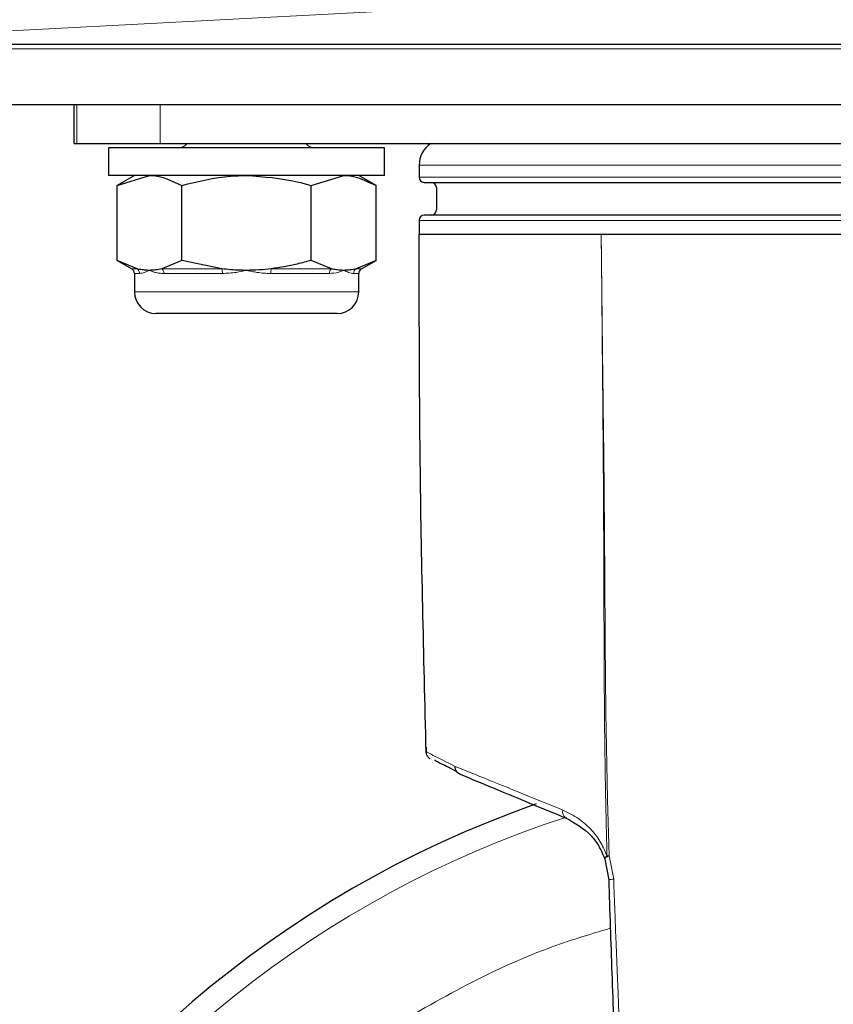
# Model space of a CAD drawing. Units: millimetres. Extents: x 0 to 210, y 0 to 297.
# Drawn here: x 98 to 101, y 218 to 221 of the extents above; entities that cross this region are included whole.
import ezdxf

# ---------------------------------------------------------------- set-up
doc = ezdxf.new("R2010")
doc.units = ezdxf.units.MM
doc.styles.add('SLDTEXTSTYLE1', font='TXT', dxfattribs={"width": 0.75})
doc.dimstyles.new('SLDDIMSTYLE1', dxfattribs={"dimtxt": 3.5, "dimasz": 3.302, "dimexe": 0, "dimexo": 0.0625, "dimgap": 0.875, "dimtad": 1, "dimdec": 0, "dimlfac": 20, "dimrnd": 1e-09, "dimzin": 12, "dimdsep": 46, "dimtxsty": 'SLDTEXTSTYLE1', "dimsah": 1, "dimcen": 0.09, "dimadec": 0, "dimazin": 3, "dimtfac": 1, "dimtdec": 0, "dimtofl": 0, "dimtmove": 0, "dimatfit": 3, "dimfxl": 1, "dimfrac": 2, "dimtolj": 1, "dimtzin": 12, "dimarcsym": 0})

# ---------------------------------------------------------------- blocks, each defined once
blk = doc.blocks.new('_D_3')
at = {"color": 7, "linetype": 'Continuous', "lineweight": 0}
for p, q in [((44.1129, 220.5068), (44.1129, 205.2018)), ((105.8929, 220.5068), (105.8929, 205.2018)), ((105.8929, 206.2018), (44.1129, 206.2018))]:
    blk.add_line(p, q, dxfattribs=at)
at = {"color": 7, "linetype": 'Continuous', "lineweight": 18}
for points in [[(44.1129, 206.2018), (47.4149, 205.7018), (47.4149, 206.7018)], [(105.8929, 206.2018), (102.5909, 206.7018), (102.5909, 205.7018)]]:
    blk.add_solid(points, dxfattribs=at)
at = {"color": 7, "linetype": 'Continuous', "lineweight": 18, "insert": (69.8307, 210.7136), "char_height": 3.5, "attachment_point": 1, "style": 'SLDTEXTSTYLE1'}
blk.add_mtext('1236', dxfattribs=at)

msp = doc.modelspace()

# ---------------------------------------------------------------- linework, layer by layer
at = {"color": 8, "linetype": 'Continuous', "lineweight": 18}
for p, q in [((99.47576, 221.30712), (97.66529, 221.21224)), ((101.93628, 221.19974), (48.07705, 221.19974)), ((98.60143, 221.03724), (98.60143, 220.92474)), ((98.84292, 221.03724), (98.84292, 220.92474)), ((99.59292, 220.86224), (102.34292, 220.86224)), ((99.59292, 220.82724), (100.96792, 220.82724)), ((99.59292, 220.70224), (101.9411, 220.70224)), ((98.7601, 220.56175), (98.77561, 220.56175)), ((98.8473, 220.56175), (99.02123, 220.56175)), ((99.1646, 220.56175), (99.33853, 220.56175)), ((99.41022, 220.56175), (99.42573, 220.56175)), ((98.78306, 220.54822), (98.76792, 220.54822)), ((99.02291, 220.54822), (98.85307, 220.54822)), ((99.33277, 220.54822), (99.16292, 220.54822)), ((99.41792, 220.54822), (99.40277, 220.54822)), ((98.76792, 220.49474), (99.41792, 220.49474)), ((100.13727, 218.85983), (100.14345, 218.86035)), ((100.15659, 218.7924), (100.14345, 218.86035))]:
    msp.add_line(p, q, dxfattribs=at)
at = {"color": 7, "linetype": 'Continuous', "lineweight": 25}
for p, q in [((101.9302, 221.21224), (97.66529, 221.21224)), ((102.20292, 221.03724), (94.20292, 221.03724)), ((98.59292, 220.92474), (98.59292, 221.03724)), ((98.59292, 220.92474), (98.60143, 220.92474)), ((98.60143, 220.92474), (98.84292, 220.92474)), ((98.84292, 220.92474), (103.09292, 220.92474)), ((98.69292, 220.91224), (98.69292, 220.83224)), ((99.49292, 220.91224), (98.69292, 220.91224)), ((99.49292, 220.83224), (99.49292, 220.91224)), ((99.59292, 220.86224), (99.59292, 220.82724)), ((99.49292, 220.83224), (98.69292, 220.83224)), ((98.76792, 220.83224), (98.71764, 220.80321)), ((98.71764, 220.80321), (98.81146, 220.83224)), ((99.28056, 220.80321), (99.37437, 220.83224)), ((99.46819, 220.80321), (99.41792, 220.83224)), ((98.71764, 220.58627), (98.71764, 220.80321)), ((98.90528, 220.58627), (98.90528, 220.80321)), ((99.28056, 220.58627), (99.28056, 220.80321)), ((99.46819, 220.58627), (99.46819, 220.80321)), ((99.64292, 220.79724), (99.64292, 220.73224)), ((99.59292, 220.70224), (99.59292, 220.66224)), ((98.71764, 220.58627), (98.7601, 220.56175)), ((98.77561, 220.56175), (98.71764, 220.58627)), ((98.90528, 220.58627), (98.8473, 220.56175)), ((99.02123, 220.56175), (98.90528, 220.58627)), ((99.33853, 220.56175), (99.28056, 220.58627)), ((99.46819, 220.58627), (99.41022, 220.56175)), ((99.42573, 220.56175), (99.46819, 220.58627)), ((98.76792, 220.54822), (98.76792, 220.49474)), ((99.41792, 220.49474), (99.41792, 220.54822)), ((99.35542, 220.43224), (98.83042, 220.43224)), ((99.61314, 219.17568), (99.61342, 219.16175)), ((99.61314, 219.17568), (99.61342, 219.16175)), ((99.62763, 219.13967), (99.62731, 219.13984)), ((99.62763, 219.13967), (99.62731, 219.13984)), ((100.13087, 218.85107), (100.14208, 218.79091))]:
    msp.add_line(p, q, dxfattribs=at)
for centre, radius, start, end in [((98.89292, 220.94974), 0.0375, 270, 318.18969), ((99.29292, 220.94974), 0.0375, 221.81031, 270), ((99.66792, 220.86224), 0.075, 123.55731, 180), ((99.60792, 220.82724), 0.015, 180, 270), ((99.62792, 220.79724), 0.015, 0, 90), ((99.62792, 220.73224), 0.015, 270, 0), ((99.60792, 220.70224), 0.015, 90, 180), ((98.75229, 220.54822), 0.01562, 0, 60), ((99.43354, 220.54822), 0.01563, 120, 180), ((98.83042, 220.49474), 0.0625, 180, 270), ((99.35542, 220.49474), 0.0625, 270, 0), ((100.96792, 216.06224), 3.125, 109.35041, 0)]:
    msp.add_arc(centre, radius, start, end, dxfattribs=at)
at = {"color": 8, "linetype": 'Continuous', "lineweight": 18}
for centre, radius, start, end in [((98.76729, 220.54835), 0.01577, 359.5125, 58.14812), ((98.83588, 220.54889), 0.0172, 357.76327, 48.39271), ((98.97897, 220.54963), 0.04396, 358.16767, 16.01031), ((99.20686, 220.54963), 0.04396, 163.98969, 181.83233), ((99.34995, 220.54889), 0.0172, 131.60729, 182.23673), ((99.41854, 220.54835), 0.01577, 121.85188, 180.4875), ((100.02869, 218.98717), 0.02024, 163.3979, 240.45733), ((100.96792, 216.06224), 3.06098, 108.05024, 72.10058), ((100.1559, 218.72783), 0.06457, 89.39104, 102.3556)]:
    msp.add_arc(centre, radius, start, end, dxfattribs=at)
at = {"color": 7, "linetype": 'Continuous', "lineweight": 25}
for points, knots in [([(98.81146, 220.83224), (98.81368, 220.83221), (98.84536, 220.8318), (98.87641, 220.81699), (98.90528, 220.80321)], [0, 0, 0, 0, 0.0702148, 1, 1, 1, 1]), ([(98.90528, 220.80321), (98.95221, 220.81496), (99.01409, 220.83045), (99.07758, 220.83189), (99.09292, 220.83224)], [0, 0, 0, 0, 0.7585267, 1, 1, 1, 1]), ([(99.09292, 220.83224), (99.14227, 220.82869), (99.2058, 220.82412), (99.26691, 220.80703), (99.28056, 220.80321)], [0, 0, 0, 0, 0.77676655, 1, 1, 1, 1]), ([(99.37437, 220.83224), (99.3766, 220.83221), (99.40828, 220.8318), (99.43933, 220.81699), (99.46819, 220.80321)], [0, 0, 0, 0, 0.07021477, 1, 1, 1, 1]), ([(99.60798, 220.81224), (99.61296, 220.81224), (99.62296, 220.81224), (99.7035, 220.81224), (99.82909, 220.81224), (99.99951, 220.81224), (100.20695, 220.81224), (100.44374, 220.81224), (100.70068, 220.81224), (100.96792, 220.81224), (101.23515, 220.81224), (101.4921, 220.81224), (101.72889, 220.81224), (101.93632, 220.81224), (102.10674, 220.81224), (102.23233, 220.81224), (102.31287, 220.81224), (102.32287, 220.81224), (102.32786, 220.81224)], [0, 0, 0, 0, 0.0621717, 0.1247264, 0.1872612, 0.2498117, 0.3123584, 0.3749055, 0.4374529, 0.5, 0.5625471, 0.6250945, 0.6876416, 0.7501883, 0.8127388, 0.8752736, 0.9378283, 1, 1, 1, 1]), ([(102.32786, 220.71724), (102.32287, 220.71724), (102.31287, 220.71724), (102.23232, 220.71724), (102.10673, 220.71724), (101.93631, 220.71724), (101.72888, 220.71724), (101.49209, 220.71724), (101.23515, 220.71724), (100.96792, 220.71724), (100.70068, 220.71724), (100.44374, 220.71724), (100.20695, 220.71724), (99.99952, 220.71724), (99.8291, 220.71724), (99.70351, 220.71724), (99.62297, 220.71724), (99.61296, 220.71724), (99.60797, 220.71724)], [0, 0, 0, 0, 0.0621761, 0.1247312, 0.187265, 0.2498148, 0.3123607, 0.3749071, 0.4374537, 0.5, 0.5625463, 0.6250929, 0.6876393, 0.7501852, 0.812735, 0.8752688, 0.9378239, 1, 1, 1, 1]), ([(99.59292, 220.66224), (99.59504, 220.66224), (99.59902, 220.66224), (99.62785, 220.66224), (99.6643, 220.66224), (99.70346, 220.66224), (99.73982, 220.66225), (99.76953, 220.66225), (99.78882, 220.66225), (99.79851, 220.66226), (99.80145, 220.66226), (99.80244, 220.66226), (99.80276, 220.66226), (99.80287, 220.66226), (99.80292, 220.66226), (99.80294, 220.66226), (99.80295, 220.66226), (99.80295, 220.66226), (99.80295, 220.66226), (99.80295, 220.66226), (99.8072, 220.66227), (99.81582, 220.66227), (99.8291, 220.66228), (99.84273, 220.66227), (99.85574, 220.66225), (99.86728, 220.66223), (99.87851, 220.66216), (99.88982, 220.66208), (99.90452, 220.66211), (99.91701, 220.66219), (99.92697, 220.66223), (99.9366, 220.66223), (99.94619, 220.66218), (99.95573, 220.66216), (99.97776, 220.66216), (100.02978, 220.66226), (100.08583, 220.66225), (100.12042, 220.66224)], [0, 0, 0, 0, 0.140395, 0.2627477, 0.36705, 0.4532948, 0.5214764, 0.5715901, 0.6036326, 0.6128766, 0.6160794, 0.6170398, 0.6173755, 0.6175063, 0.6175606, 0.6175839, 0.617594, 0.6175984, 0.6176004, 0.6176012, 0.6176019, 0.636861, 0.65612, 0.675379, 0.6946381, 0.7099366, 0.7221091, 0.739319, 0.7542142, 0.7785622, 0.7862751, 0.791014, 0.81394, 0.8209614, 0.8250216, 0.892047, 1, 1, 1, 1]), ([(99.61342, 219.16175), (99.6064, 219.44202), (99.59389, 219.94211), (99.59321, 220.44235), (99.59292, 220.66224)], [0, 0, 0, 0, 0.5604384, 1, 1, 1, 1]), ([(100.12042, 220.66224), (100.16694, 220.66223), (100.26073, 220.66221), (100.43258, 220.66224), (100.61324, 220.66225), (100.79894, 220.66223), (100.91131, 220.66224), (100.96792, 220.66224)], [0, 0, 0, 0, 0.1887359, 0.3805167, 0.6307801, 0.8139995, 1, 1, 1, 1]), ([(99.28056, 220.58627), (99.26691, 220.58247), (99.22881, 220.57186), (99.18971, 220.5657), (99.1646, 220.56175)], [0, 0, 0, 0, 0.3579552, 1, 1, 1, 1]), ([(98.81146, 220.55724), (98.80923, 220.55727), (98.80214, 220.55738), (98.79017, 220.55855), (98.78047, 220.56068), (98.77561, 220.56175)], [0, 0, 0, 0, 0.1856399, 0.5923013, 1, 1, 1, 1]), ([(98.8473, 220.56175), (98.84136, 220.56045), (98.82944, 220.55783), (98.81746, 220.55744), (98.81146, 220.55724)], [0, 0, 0, 0, 0.4990543, 1, 1, 1, 1]), ([(99.09292, 220.55724), (99.08526, 220.55733), (99.06995, 220.55752), (99.04602, 220.55898), (99.02982, 220.56079), (99.02123, 220.56175)], [0, 0, 0, 0, 0.3194181, 0.6393595, 1, 1, 1, 1]), ([(99.1646, 220.56175), (99.15271, 220.56045), (99.12889, 220.55783), (99.10492, 220.55744), (99.09292, 220.55724)], [0, 0, 0, 0, 0.4990543, 1, 1, 1, 1]), ([(99.37437, 220.55724), (99.37215, 220.55727), (99.36506, 220.55738), (99.35308, 220.55855), (99.34339, 220.56068), (99.33853, 220.56175)], [0, 0, 0, 0, 0.1856399, 0.5923013, 1, 1, 1, 1]), ([(99.41022, 220.56175), (99.40427, 220.56045), (99.39236, 220.55783), (99.38038, 220.55744), (99.37437, 220.55724)], [0, 0, 0, 0, 0.4990543, 1, 1, 1, 1]), ([(99.62498, 219.14116), (99.6236, 219.14215), (99.62085, 219.14414), (99.61762, 219.14809), (99.61441, 219.1538), (99.61381, 219.15861), (99.61342, 219.16175)], [0, 0, 0, 0, 0.2068317, 0.4144057, 0.6184901, 1, 1, 1, 1]), ([(99.64094, 219.13591), (99.64066, 219.13605), (99.63839, 219.1372), (99.63841, 219.13722), (99.63841, 219.13724)], [0, 0, 0, 0, 0.1227031, 1, 1, 1, 1]), ([(99.63841, 219.13724), (99.6389, 219.13697), (99.63995, 219.1364), (99.6495, 219.13155), (99.66618, 219.12298), (99.6837, 219.11404), (99.69791, 219.10691), (99.70172, 219.105)], [0, 0, 0, 0, 0.2041318, 0.4381902, 0.6723863, 0.9121845, 1, 1, 1, 1]), ([(99.7118, 219.09667), (99.71151, 219.0968), (99.71034, 219.09731), (99.70819, 219.09845), (99.70631, 219.09983), (99.7037, 219.10215), (99.70065, 219.10588), (99.69785, 219.1123), (99.69765, 219.11718), (99.69755, 219.11953)], [0, 0, 0, 0, 0.0327022, 0.1290357, 0.2536906, 0.2838581, 0.5026779, 0.7610201, 1, 1, 1, 1]), ([(99.71181, 219.09668), (99.74944, 219.0811), (99.82667, 219.04911), (99.95361, 218.99653), (100.01871, 218.96956)], [0, 0, 0, 0, 0.4871941, 1, 1, 1, 1]), ([(100.01871, 218.96956), (100.04416, 218.9557), (100.07881, 218.93683), (100.11527, 218.88819), (100.12582, 218.86309), (100.13087, 218.85107)], [0, 0, 0, 0, 0.5903156, 0.8036904, 1, 1, 1, 1]), ([(100.14208, 218.79091), (100.14509, 218.7006), (100.1512, 218.51681), (100.16233, 218.22325), (100.17018, 217.92935), (100.17941, 217.62736), (100.19232, 217.34416), (100.20489, 217.09846), (100.21516, 216.90755), (100.22361, 216.75842), (100.23173, 216.62403), (100.24011, 216.4878), (100.24703, 216.36407), (100.25319, 216.24405), (100.25868, 216.13822), (100.26684, 215.99069), (100.2784, 215.81136), (100.29566, 215.58541), (100.31546, 215.34594), (100.33628, 215.08329), (100.3567, 214.82689), (100.37525, 214.59533), (100.38654, 214.45436), (100.39191, 214.38737)], [0, 0, 0, 0, 0.0613815, 0.1249121, 0.199439, 0.2609786, 0.3299895, 0.3918432, 0.4279652, 0.4597632, 0.4932371, 0.5193432, 0.5523982, 0.577343, 0.6009108, 0.6243219, 0.6776474, 0.7229033, 0.7780724, 0.8409661, 0.9021404, 0.9534957, 1, 1, 1, 1])]:
    msp.add_open_spline(points, degree=3, knots=knots, dxfattribs=at)
at = {"color": 8, "linetype": 'Continuous', "lineweight": 18}
for points, knots in [([(100.14344, 218.86035), (100.14172, 218.91819), (100.13947, 218.99378), (100.13144, 219.3382), (100.13169, 219.71796), (100.12673, 220.12558), (100.12353, 220.38192), (100.12172, 220.54521), (100.12042, 220.66224)], [0, 0, 0, 0, 0.0962084, 0.1257564, 0.5727902, 0.7266889, 0.8041085, 1, 1, 1, 1]), ([(100.12042, 220.66224), (100.12191, 220.51315), (100.12369, 220.33477), (100.12564, 220.0995), (100.12675, 219.95265), (100.1277, 219.78986), (100.12819, 219.66456), (100.12842, 219.58719), (100.12853, 219.54696), (100.12861, 219.52215), (100.1287, 219.49398), (100.12886, 219.45267), (100.12914, 219.38873), (100.12958, 219.31385), (100.1303, 219.22878), (100.13125, 219.15135), (100.1325, 219.07338), (100.13396, 218.99752), (100.13565, 218.923), (100.13683, 218.87671), (100.13727, 218.85983)], [0, 0, 0, 0, 0.2493701, 0.2983452, 0.3917365, 0.4937088, 0.5689574, 0.5999626, 0.6222461, 0.6358084, 0.6411815, 0.6690357, 0.7044455, 0.7474109, 0.7934333, 0.8458055, 0.8760933, 0.9230251, 0.9719302, 1, 1, 1, 1]), ([(98.81146, 220.55724), (98.81133, 220.55718), (98.80634, 220.55495), (98.79547, 220.55016), (98.78759, 220.54893), (98.78306, 220.54822)], [0, 0, 0, 0, 0.0113241, 0.4311416, 1, 1, 1, 1]), ([(98.85307, 220.54822), (98.84862, 220.5484), (98.83967, 220.54877), (98.82864, 220.55111), (98.81939, 220.55394), (98.81416, 220.55603), (98.81159, 220.55718), (98.81146, 220.55724)], [0, 0, 0, 0, 0.2831155, 0.569051, 0.7785242, 0.9886854, 1, 1, 1, 1]), ([(99.09292, 220.55724), (99.09265, 220.55718), (99.08267, 220.55495), (99.05932, 220.55016), (99.03621, 220.54893), (99.02291, 220.54822)], [0, 0, 0, 0, 0.0113241, 0.4311416, 1, 1, 1, 1]), ([(99.16292, 220.54822), (99.15633, 220.5484), (99.14307, 220.54877), (99.12482, 220.55111), (99.10834, 220.55394), (99.09831, 220.55603), (99.09318, 220.55718), (99.09292, 220.55724)], [0, 0, 0, 0, 0.2831155, 0.569051, 0.7785242, 0.9886854, 1, 1, 1, 1]), ([(99.37437, 220.55724), (99.37424, 220.55718), (99.36924, 220.55495), (99.35676, 220.55016), (99.34153, 220.54893), (99.33277, 220.54822)], [0, 0, 0, 0, 0.0113241, 0.4311416, 1, 1, 1, 1]), ([(99.40277, 220.54822), (99.40063, 220.5484), (99.39631, 220.54877), (99.38909, 220.55111), (99.38187, 220.55394), (99.37707, 220.55603), (99.37451, 220.55718), (99.37437, 220.55724)], [0, 0, 0, 0, 0.2831155, 0.569051, 0.7785242, 0.9886854, 1, 1, 1, 1]), ([(99.69755, 219.11953), (99.67278, 219.1319), (99.62414, 219.15619), (99.61695, 219.15992), (99.61342, 219.16175)], [0, 0, 0, 0, 0.5091986, 1, 1, 1, 1]), ([(100.0093, 218.99295), (99.94317, 219.0198), (99.81416, 219.07219), (99.73576, 219.10402), (99.69755, 219.11953)], [0, 0, 0, 0, 0.5125553, 1, 1, 1, 1]), ([(100.13727, 218.85983), (100.1318, 218.87283), (100.12005, 218.9008), (100.09193, 218.93763), (100.05427, 218.97146), (100.02505, 218.98542), (100.0093, 218.99295)], [0, 0, 0, 0, 0.1912235, 0.4112536, 0.6826006, 1, 1, 1, 1]), ([(100.13087, 218.85107), (100.13077, 218.85172), (100.13055, 218.853), (100.13135, 218.85444), (100.13191, 218.85518), (100.13192, 218.85519), (100.13192, 218.85519), (100.13192, 218.85519)], [0, 0, 0, 0, 0.50020444, 0.99085448, 0.99729913, 0.99967567, 1, 1, 1, 1]), ([(100.14345, 218.86035), (100.14152, 218.85944), (100.13765, 218.85761), (100.13353, 218.85501), (100.13091, 218.85278), (100.13089, 218.85164), (100.13087, 218.85107)], [0, 0, 0, 0, 0.2496623, 0.499658, 0.7497483, 1, 1, 1, 1]), ([(100.13192, 218.85519), (100.13192, 218.85519), (100.13193, 218.8552), (100.13193, 218.85521), (100.13197, 218.85526), (100.13203, 218.85534), (100.13217, 218.85552), (100.13244, 218.85585), (100.13304, 218.85652), (100.13443, 218.85794), (100.13614, 218.85907), (100.13727, 218.85983)], [0, 0, 0, 0, 0.0008471, 0.0024983, 0.0082136, 0.0292918, 0.060676, 0.1234373, 0.2489284, 0.4999966, 1, 1, 1, 1]), ([(100.41684, 214.38405), (100.41279, 214.43454), (100.4042, 214.54151), (100.38985, 214.7183), (100.37377, 214.91575), (100.35767, 215.11422), (100.34355, 215.28634), (100.33103, 215.44007), (100.3188, 215.58837), (100.30953, 215.70764), (100.30376, 215.78706), (100.30097, 215.82656), (100.29836, 215.86454), (100.29592, 215.90101), (100.29365, 215.93595), (100.29152, 215.96938), (100.28955, 216.00129), (100.28447, 216.08556), (100.27782, 216.20898), (100.27095, 216.34125), (100.26627, 216.42577), (100.26353, 216.47314), (100.26128, 216.51095), (100.25852, 216.5571), (100.25508, 216.61386), (100.25088, 216.68245), (100.24682, 216.74824), (100.24273, 216.81546), (100.23856, 216.88485), (100.23437, 216.9563), (100.23035, 217.02649), (100.22639, 217.09663), (100.22251, 217.16673), (100.21917, 217.22778), (100.21573, 217.2919), (100.21158, 217.37117), (100.2058, 217.48672), (100.20021, 217.60967), (100.19558, 217.72658), (100.19215, 217.82401), (100.18907, 217.91742), (100.18466, 218.0556), (100.17846, 218.23849), (100.1717, 218.40467), (100.16752, 218.50981), (100.16547, 218.56038), (100.16292, 218.62417), (100.15982, 218.70321), (100.15773, 218.76098), (100.15659, 218.7924)], [0, 0, 0, 0, 0.0350386, 0.074236, 0.1215982, 0.1702812, 0.2097548, 0.2389556, 0.2750237, 0.3107512, 0.3200459, 0.3289945, 0.3375976, 0.3458559, 0.3537698, 0.3613398, 0.3685666, 0.3754506, 0.4185786, 0.4523529, 0.4652367, 0.4759588, 0.4845173, 0.4909117, 0.5072991, 0.5230653, 0.5374907, 0.5519843, 0.5687199, 0.5846208, 0.6005093, 0.6163849, 0.6322485, 0.6481016, 0.6578377, 0.675774, 0.7019152, 0.7362671, 0.7592037, 0.7812347, 0.8023581, 0.8225734, 0.8749746, 0.9264416, 0.9353572, 0.9463378, 0.9607722, 0.9786607, 1, 1, 1, 1]), ([(100.96792, 213.3413), (100.85731, 213.3452), (100.63267, 213.35312), (100.29593, 213.41845), (99.98795, 213.51734), (99.71413, 213.64211), (99.4748, 213.78195), (99.24924, 213.94649), (99.04054, 214.13485), (98.85217, 214.34356), (98.68764, 214.56911), (98.54777, 214.80845), (98.42313, 215.08226), (98.3236, 215.39025), (98.26067, 215.72698), (98.24023, 216.06223), (98.26067, 216.39748), (98.3236, 216.73422), (98.42312, 217.0422), (98.54776, 217.31602), (98.68763, 217.55536), (98.85217, 217.78091), (99.04052, 217.98964), (99.24925, 218.17792), (99.4747, 218.34277), (99.71443, 218.48146), (99.9378, 218.58767), (100.08624, 218.63224), (100.14686, 218.65044)], [0, 0, 0, 0, 0.04302042, 0.08737496, 0.13297726, 0.16862499, 0.20427614, 0.24068239, 0.27709212, 0.31349837, 0.34990811, 0.38555584, 0.42120699, 0.46680626, 0.51116154, 0.55418425, 0.5972039, 0.64155921, 0.68716152, 0.72280925, 0.75846039, 0.79486664, 0.83127638, 0.86768263, 0.90409237, 0.9397401, 0.97539125, 1, 1, 1, 1])]:
    msp.add_open_spline(points, degree=3, knots=knots, dxfattribs=at)

# ---------------------------------------------------------------- dimensions: what is measured, and where the dimension line sits
at = {"color": 7, "linetype": 'Continuous', "lineweight": 18}
dim = msp.add_linear_dim(base=(44.11292, 206.20184), p1=(105.89292, 221.50685), p2=(44.11292, 221.50685), dimstyle='SLDDIMSTYLE1', dxfattribs=at)
dim.commit()
dim.dimension.update_dxf_attribs({"geometry": '_D_3', "text_midpoint": (75.00292, 206.20184), "dimtype": 160})

doc.saveas('drawing.dxf')
